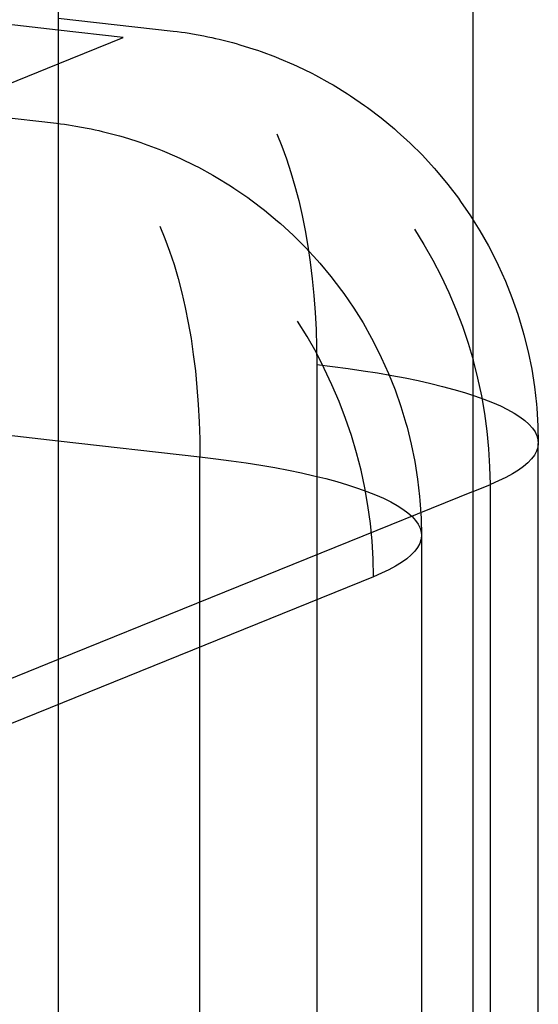
# Model space of a CAD drawing. Extents: x 1964 to 2864, y -1254 to 115.
# Drawn here: x 2535 to 2539, y -1088 to -1081 of the extents above; entities that cross this region are included whole.
import ezdxf

# ---------------------------------------------------------------- set-up
doc = ezdxf.new("R2010")
doc.units = 0
doc.header["$LTSCALE"] = 4
doc.linetypes.add('VW-01____', pattern=[2.116125, 1.058062, -1.058062])
doc.layers.add('__', color=7, linetype='CONTINUOUS')

# ---------------------------------------------------------------- blocks, each defined once
blk = doc.blocks.new('____-28')
at = {"layer": '__', "color": 4, "linetype": 'CONTINUOUS'}
for p, q in [((37.15, -86.4664), (37.15, -123.4179)), ((37.8995, -123.3136), (37.8995, -86.5584)), ((37.8995, -105.0967), (37.9115, -105.1159)), ((37.9115, -105.1159), (37.9271, -105.1435)), ((37.9271, -105.1435), (37.9415, -105.1718)), ((37.9415, -105.1718), (37.9445, -105.1781)), ((37.9445, -105.1781), (37.9577, -105.2071)), ((37.9577, -105.2071), (37.9695, -105.2367)), ((37.9695, -105.2367), (37.98, -105.2668)), ((37.98, -105.2668), (37.9891, -105.2973)), ((37.9891, -105.2973), (37.991, -105.304)), ((37.991, -105.304), (37.9988, -105.335)), ((37.9988, -105.335), (38.0051, -105.3663)), ((37.8998, -105.3506), (37.8995, -105.3495)), ((37.9079, -105.3822), (37.8998, -105.3506)), ((38.0051, -105.3663), (38.0101, -105.3979)), ((37.9148, -105.414), (37.9079, -105.3822)), ((38.0101, -105.3979), (38.0137, -105.4296)), ((37.9204, -105.446), (37.9148, -105.414)), ((38.0137, -105.4296), (38.0142, -105.4366)), ((37.9248, -105.4781), (37.9204, -105.446)), ((38.0142, -105.4366), (38.0164, -105.4685)), ((37.928, -105.5103), (37.9248, -105.4781)), ((38.0164, -105.4685), (38.0171, -105.5005)), ((38.0171, -105.5005), (38.0162, -105.5075)), ((38.0171, -120.5811), (38.0171, -105.5005)), ((37.9298, -105.5424), (37.928, -105.5103)), ((38.0139, -105.5144), (38.0101, -105.5214)), ((38.0162, -105.5075), (38.0139, -105.5144)), ((37.9984, -105.5351), (37.9905, -105.5419)), ((38.005, -105.5283), (37.9984, -105.5351)), ((38.0101, -105.5214), (38.005, -105.5283)), ((37.9305, -105.5744), (37.9298, -105.5424)), ((37.9812, -105.5486), (37.9705, -105.5552)), ((37.9905, -105.5419), (37.9812, -105.5486)), ((37.9451, -105.5681), (37.9305, -105.5744)), ((37.9584, -105.5617), (37.9451, -105.5681)), ((37.9705, -105.5552), (37.9584, -105.5617)), ((37.8995, -105.587), (37.9305, -105.5744)), ((37.9305, -120.655), (37.9305, -105.5744))]:
    blk.add_line(p, q, dxfattribs=at)
at = {"layer": '__', "color": 4, "linetype": 'VW-01____'}
for p, q in [((23.9621, -103.8183), (37.617, -105.3578)), ((37.15, -104.7537), (36.3541, -104.664)), ((37.15, -104.7318), (37.3576, -104.7552)), ((37.2671, -104.7669), (37.15, -104.7537)), ((37.15, -104.8144), (37.2671, -104.7669)), ((37.3576, -104.7552), (37.365, -104.7561)), ((37.365, -104.7561), (37.3723, -104.757)), ((37.3723, -104.757), (37.3793, -104.758)), ((37.3793, -104.758), (37.3861, -104.7591)), ((37.3861, -104.7591), (37.3927, -104.7603)), ((37.3927, -104.7603), (37.413, -104.7641)), ((37.413, -104.7641), (37.4203, -104.7655)), ((37.4203, -104.7655), (37.4274, -104.7669)), ((37.4274, -104.7669), (37.4342, -104.7685)), ((37.4342, -104.7685), (37.4406, -104.7701)), ((37.4406, -104.7701), (37.4645, -104.7761)), ((37.4645, -104.7761), (37.4714, -104.778)), ((37.4714, -104.778), (37.478, -104.7799)), ((37.478, -104.7799), (37.5031, -104.7878)), ((37.5031, -104.7878), (37.51, -104.79)), ((37.51, -104.79), (37.5164, -104.7923)), ((37.5164, -104.7923), (37.5424, -104.802)), ((37.5424, -104.802), (37.549, -104.8046)), ((37.549, -104.8046), (37.5751, -104.8159)), ((36.3331, -105.1455), (37.15, -104.8144)), ((37.5751, -104.8159), (37.5817, -104.8188)), ((37.5817, -104.8188), (37.6078, -104.8316)), ((36.3468, -104.8316), (37.1465, -104.9218)), ((37.6078, -104.8316), (37.6143, -104.8348)), ((37.6143, -104.8348), (37.6402, -104.8491)), ((37.6402, -104.8491), (37.6465, -104.8526)), ((37.6465, -104.8526), (37.6721, -104.8684)), ((37.6721, -104.8684), (37.678, -104.8723)), ((37.678, -104.8723), (37.7033, -104.8895)), ((37.7033, -104.8895), (37.7087, -104.8936)), ((37.7087, -104.8936), (37.7334, -104.9122)), ((37.7334, -104.9122), (37.7572, -104.932)), ((37.1465, -104.9218), (37.15, -104.9222)), ((37.15, -104.9222), (37.1539, -104.9227)), ((37.1539, -104.9227), (37.1612, -104.9236)), ((37.1612, -104.9236), (37.1682, -104.9246)), ((37.1682, -104.9246), (37.175, -104.9257)), ((37.175, -104.9257), (37.1816, -104.9269)), ((37.1816, -104.9269), (37.2019, -104.9307)), ((37.2019, -104.9307), (37.2092, -104.9321)), ((37.7572, -104.932), (37.7623, -104.9365)), ((37.2092, -104.9321), (37.2163, -104.9335)), ((37.2163, -104.9335), (37.2231, -104.9351)), ((37.2231, -104.9351), (37.2295, -104.9367)), ((37.2295, -104.9367), (37.2534, -104.9427)), ((37.2534, -104.9427), (37.2603, -104.9446)), ((37.2603, -104.9446), (37.2669, -104.9465)), ((37.2669, -104.9465), (37.292, -104.9544)), ((37.5447, -104.9411), (37.5537, -104.9632)), ((37.7623, -104.9365), (37.7854, -104.9576)), ((37.292, -104.9544), (37.2989, -104.9566)), ((37.2989, -104.9566), (37.3053, -104.9589)), ((37.3053, -104.9589), (37.3313, -104.9686)), ((37.5537, -104.9632), (37.5622, -104.9863)), ((37.7854, -104.9576), (37.8076, -104.9797)), ((37.3313, -104.9686), (37.3379, -104.9712)), ((37.3379, -104.9712), (37.364, -104.9825)), ((37.364, -104.9825), (37.3706, -104.9854)), ((37.3706, -104.9854), (37.3967, -104.9982)), ((37.8076, -104.9797), (37.8287, -105.0027)), ((37.3967, -104.9982), (37.4032, -105.0014)), ((37.4032, -105.0014), (37.4291, -105.0157)), ((37.5622, -104.9863), (37.5701, -105.0105)), ((37.8287, -105.0027), (37.8334, -105.008)), ((37.4291, -105.0157), (37.4354, -105.0193)), ((37.4354, -105.0193), (37.461, -105.0351)), ((37.5701, -105.0105), (37.5774, -105.0355)), ((37.8334, -105.008), (37.8536, -105.0322)), ((37.461, -105.0351), (37.4669, -105.0389)), ((37.5774, -105.0355), (37.5842, -105.0614)), ((37.8536, -105.0322), (37.8727, -105.0572)), ((37.4669, -105.0389), (37.4922, -105.0561)), ((37.4922, -105.0561), (37.4976, -105.0602)), ((37.4976, -105.0602), (37.5223, -105.0788)), ((37.5842, -105.0614), (37.5903, -105.0882)), ((37.8727, -105.0572), (37.8766, -105.0629)), ((37.8766, -105.0629), (37.8946, -105.089)), ((37.5223, -105.0788), (37.5461, -105.0986)), ((37.5903, -105.0882), (37.5959, -105.1158)), ((37.8946, -105.089), (37.8995, -105.0967)), ((37.3336, -105.1077), (37.3426, -105.1298)), ((37.5461, -105.0986), (37.5512, -105.1031)), ((37.5512, -105.1031), (37.5744, -105.1242)), ((37.5744, -105.1242), (37.5965, -105.1463)), ((37.5959, -105.1158), (37.6008, -105.144)), ((37.7934, -105.1129), (37.8105, -105.1406)), ((37.3426, -105.1298), (37.3511, -105.1529)), ((37.6008, -105.144), (37.605, -105.173)), ((37.8105, -105.1406), (37.8266, -105.169)), ((37.3511, -105.1529), (37.359, -105.1771)), ((37.5965, -105.1463), (37.6176, -105.1693)), ((37.359, -105.1771), (37.3663, -105.2021)), ((37.605, -105.173), (37.6087, -105.2026)), ((37.6176, -105.1693), (37.6223, -105.1746)), ((37.6223, -105.1746), (37.6425, -105.1988)), ((37.8266, -105.169), (37.8416, -105.198)), ((37.6425, -105.1988), (37.6616, -105.2239)), ((37.8416, -105.198), (37.8555, -105.2276)), ((37.3663, -105.2021), (37.3731, -105.228)), ((37.6087, -105.2026), (37.6116, -105.2327)), ((37.3731, -105.228), (37.3792, -105.2548)), ((37.6116, -105.2327), (37.614, -105.2634)), ((37.6616, -105.2239), (37.6655, -105.2295)), ((37.6655, -105.2295), (37.6836, -105.2556)), ((37.8555, -105.2276), (37.8683, -105.2577)), ((37.3792, -105.2548), (37.3848, -105.2824)), ((37.614, -105.2634), (37.6156, -105.2945)), ((37.6836, -105.2556), (37.7004, -105.2825)), ((37.8683, -105.2577), (37.88, -105.2883)), ((37.3848, -105.2824), (37.3897, -105.3106)), ((37.5994, -105.3072), (37.5823, -105.2795)), ((37.7004, -105.2825), (37.716, -105.3101)), ((37.6156, -105.2945), (37.6166, -105.326)), ((37.88, -105.2883), (37.8905, -105.3193)), ((37.3897, -105.3106), (37.3939, -105.3396)), ((37.6155, -105.3356), (37.5994, -105.3072)), ((37.716, -105.3101), (37.7304, -105.3384)), ((37.8905, -105.3193), (37.8995, -105.3495)), ((37.3939, -105.3396), (37.3976, -105.3692)), ((37.6305, -105.3646), (37.6155, -105.3356)), ((37.6166, -105.326), (37.617, -105.3578)), ((37.7304, -105.3384), (37.7334, -105.3447)), ((37.617, -105.3578), (37.6456, -105.3612)), ((37.617, -105.3578), (37.617, -120.4384)), ((37.7334, -105.3447), (37.7466, -105.3737)), ((37.3976, -105.3692), (37.4005, -105.3993)), ((37.6444, -105.3942), (37.6305, -105.3646)), ((37.6456, -105.3612), (37.6734, -105.3648)), ((37.6734, -105.3648), (37.7005, -105.3688)), ((37.7005, -105.3688), (37.7268, -105.3729)), ((37.7268, -105.3729), (37.7522, -105.3773)), ((37.7466, -105.3737), (37.7584, -105.4033)), ((37.6572, -105.4244), (37.6444, -105.3942)), ((37.7522, -105.3773), (37.7767, -105.382)), ((37.7767, -105.382), (37.8002, -105.3868)), ((37.8002, -105.3868), (37.8227, -105.3919)), ((37.8227, -105.3919), (37.8442, -105.3972)), ((36.3218, -105.4022), (37.15, -105.4955)), ((37.4005, -105.3993), (37.4029, -105.43)), ((37.7584, -105.4033), (37.7689, -105.4334)), ((37.8442, -105.3972), (37.8645, -105.4027)), ((37.8645, -105.4027), (37.8837, -105.4083)), ((37.8837, -105.4083), (37.9018, -105.4142)), ((37.4029, -105.43), (37.4045, -105.4611)), ((37.6689, -105.4549), (37.6572, -105.4244)), ((37.9018, -105.4142), (37.9186, -105.4202)), ((37.9186, -105.4202), (37.9342, -105.4263)), ((37.9342, -105.4263), (37.9485, -105.4326)), ((37.7689, -105.4334), (37.778, -105.4639)), ((37.9485, -105.4326), (37.9615, -105.439)), ((37.9615, -105.439), (37.9732, -105.4456)), ((37.9732, -105.4456), (37.9836, -105.4522)), ((37.4045, -105.4611), (37.4055, -105.4926)), ((37.6794, -105.4859), (37.6689, -105.4549)), ((37.778, -105.4639), (37.7799, -105.4706)), ((37.9836, -105.4522), (37.9926, -105.4589)), ((37.9926, -105.4589), (38.0002, -105.4657)), ((37.7799, -105.4706), (37.7877, -105.5016)), ((38.0002, -105.4657), (38.0064, -105.4726)), ((38.0064, -105.4726), (38.0112, -105.4795)), ((38.0112, -105.4795), (38.0146, -105.4865)), ((37.15, -105.4955), (37.4059, -105.5244)), ((37.4055, -105.4926), (37.4059, -105.5244)), ((37.6887, -105.5172), (37.6794, -105.4859)), ((38.0146, -105.4865), (38.0165, -105.4935)), ((38.0165, -105.4935), (38.0171, -105.5005)), ((37.6968, -105.5488), (37.6887, -105.5172)), ((37.7877, -105.5016), (37.7941, -105.5329)), ((37.4059, -117.7457), (37.4059, -105.5244)), ((37.4059, -105.5244), (37.4345, -105.5278)), ((37.4345, -105.5278), (37.4623, -105.5314)), ((37.4623, -105.5314), (37.4895, -105.5354)), ((37.4895, -105.5354), (37.5157, -105.5395)), ((37.7941, -105.5329), (37.799, -105.5645)), ((37.5157, -105.5395), (37.5411, -105.5439)), ((37.5411, -105.5439), (37.5656, -105.5486)), ((37.5656, -105.5486), (37.5891, -105.5534)), ((37.5891, -105.5534), (37.6116, -105.5585)), ((37.7037, -105.5806), (37.6968, -105.5488)), ((37.6116, -105.5585), (37.6331, -105.5638)), ((37.6331, -105.5638), (37.6534, -105.5693)), ((37.6534, -105.5693), (37.6726, -105.5749)), ((37.799, -105.5645), (37.8026, -105.5962)), ((37.8995, -105.587), (37.15, -105.8908)), ((37.6726, -105.5749), (37.6907, -105.5808)), ((37.6907, -105.5808), (37.7075, -105.5868)), ((37.7093, -105.6126), (37.7037, -105.5806)), ((37.7075, -105.5868), (37.7231, -105.5929)), ((37.7231, -105.5929), (37.7374, -105.5992)), ((37.7374, -105.5992), (37.7504, -105.6056)), ((37.7504, -105.6056), (37.7621, -105.6122)), ((37.8026, -105.5962), (37.8031, -105.6032)), ((37.8031, -105.6032), (37.8053, -105.6351)), ((37.7137, -105.6447), (37.7093, -105.6126)), ((37.7621, -105.6122), (37.7725, -105.6188)), ((37.7725, -105.6188), (37.7815, -105.6255)), ((37.7815, -105.6255), (37.7891, -105.6323)), ((37.7891, -105.6323), (37.7953, -105.6392)), ((37.7953, -105.6392), (37.8001, -105.6461)), ((37.8053, -105.6351), (37.806, -105.6671)), ((37.7169, -105.6769), (37.7137, -105.6447)), ((37.8001, -105.6461), (37.8035, -105.6531)), ((37.8035, -105.6531), (37.8054, -105.6601)), ((37.8054, -105.6601), (37.806, -105.6671)), ((37.7187, -105.709), (37.7169, -105.6769)), ((37.8051, -105.6741), (37.8028, -105.681)), ((37.806, -105.6671), (37.8051, -105.6741)), ((37.806, -105.6671), (37.806, -120.4424)), ((37.7939, -105.6949), (37.7873, -105.7017)), ((37.799, -105.688), (37.7939, -105.6949)), ((37.8028, -105.681), (37.799, -105.688)), ((37.7194, -105.741), (37.7187, -105.709)), ((37.7794, -105.7085), (37.7701, -105.7152)), ((37.7873, -105.7017), (37.7794, -105.7085)), ((37.7473, -105.7283), (37.734, -105.7347)), ((37.7594, -105.7218), (37.7473, -105.7283)), ((37.7701, -105.7152), (37.7594, -105.7218)), ((37.7194, -105.741), (36.1304, -106.3851)), ((37.734, -105.7347), (37.7194, -105.741)), ((37.7194, -120.5164), (37.7194, -105.741)), ((37.15, -105.8908), (36.2879, -106.2402))]:
    blk.add_line(p, q, dxfattribs=at)

msp = doc.modelspace()

# ---------------------------------------------------------------- block references
at = {"layer": '__', "color": 1, "xscale": 4, "yscale": 4, "zscale": 4}
msp.add_blockref('____-28', (2386.9094, -662.4431), dxfattribs=at)

doc.saveas('drawing.dxf')
